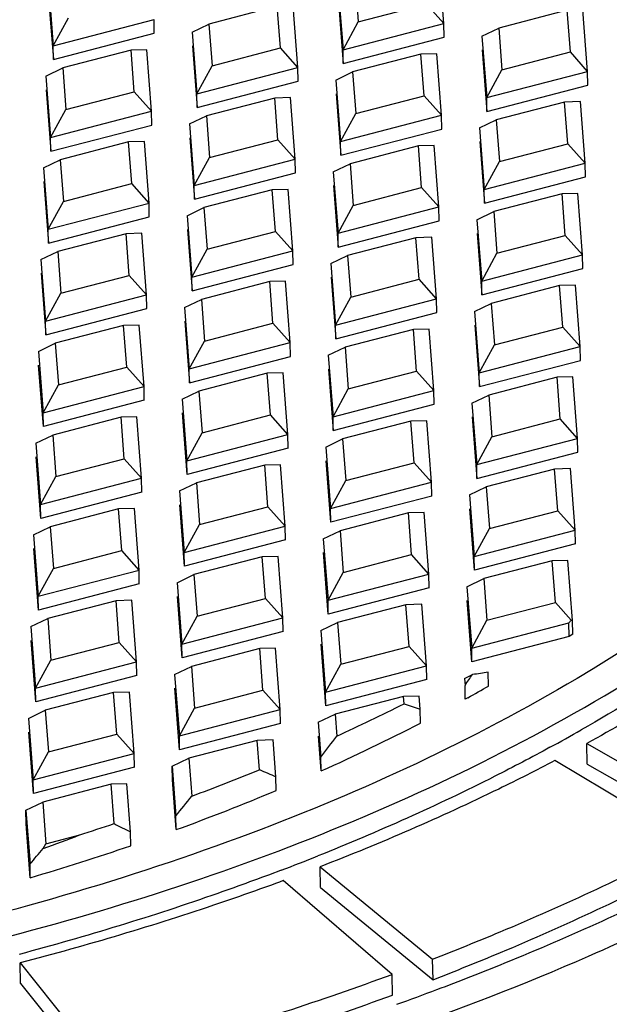
# Model space of a CAD drawing. Units: millimetres. Extents: x -2931 to 6054, y -143 to 5888.
# Drawn here: x 3983 to 4019, y 2815 to 2874 of the extents above; entities that cross this region are included whole.
import ezdxf

# ---------------------------------------------------------------- set-up
doc = ezdxf.new("R2010")
doc.units = ezdxf.units.MM
doc.header["$LTSCALE"] = 38.72
doc.layers.add('EL_BAUGR', color=7, linetype='CONTINUOUS')

msp = doc.modelspace()

# ---------------------------------------------------------------- linework, layer by layer
at = {"layer": 'EL_BAUGR', "color": 7, "linetype": 'Continuous'}
for p, q in [((4008.835, 2873.952), (4008.551, 2877.661)), ((3984.985, 2876.315), (3985.27, 2872.606)), ((4002.464, 2876.075), (4002.749, 2872.366)), ((4003.476, 2876.562), (4003.669, 2874.05)), ((3985.001, 2875.485), (3985.286, 2871.776)), ((3998.783, 2874.988), (3994.661, 2873.914)), ((3998.976, 2872.477), (3998.783, 2874.988)), ((4000.02, 2871.304), (3999.735, 2875.013)), ((4002.481, 2875.246), (4002.765, 2871.537)), ((4003.669, 2874.05), (4007.791, 2875.124)), ((4008.835, 2873.952), (4007.791, 2875.124)), ((3985.27, 2872.606), (3986.19, 2874.29)), ((4016.263, 2874.749), (4012.141, 2873.675)), ((4016.456, 2872.237), (4016.263, 2874.749)), ((4017.5, 2871.065), (4017.215, 2874.774)), ((3985.27, 2872.606), (3991.356, 2874.192)), ((3991.372, 2873.362), (3991.356, 2874.192)), ((3993.649, 2873.427), (3994.661, 2873.914)), ((3994.661, 2873.914), (3994.854, 2871.403)), ((4002.749, 2872.366), (4003.669, 2874.05)), ((4002.749, 2872.366), (4008.835, 2873.952)), ((4008.852, 2873.122), (4008.835, 2873.952)), ((3985.286, 2871.776), (3991.372, 2873.362)), ((3993.649, 2873.427), (3993.934, 2869.718)), ((4002.765, 2871.537), (4008.852, 2873.122)), ((4011.129, 2873.188), (4012.141, 2873.675)), ((4011.129, 2873.188), (4011.414, 2869.479)), ((4012.141, 2873.675), (4012.334, 2871.163)), ((3985.286, 2871.776), (3985.27, 2872.606)), ((3993.665, 2872.598), (3993.95, 2868.889)), ((3989.968, 2872.341), (3985.846, 2871.267)), ((3990.92, 2872.366), (3989.968, 2872.341)), ((3990.161, 2869.829), (3989.968, 2872.341)), ((3991.205, 2868.657), (3990.92, 2872.366)), ((3994.854, 2871.403), (3998.976, 2872.477)), ((4000.02, 2871.304), (3998.976, 2872.477)), ((4002.765, 2871.537), (4002.749, 2872.366)), ((4007.448, 2872.101), (4003.326, 2871.027)), ((4008.4, 2872.126), (4007.448, 2872.101)), ((4007.641, 2869.589), (4007.448, 2872.101)), ((4008.685, 2868.417), (4008.4, 2872.126)), ((4011.145, 2872.358), (4011.43, 2868.649)), ((4012.334, 2871.163), (4016.456, 2872.237)), ((4017.5, 2871.065), (4016.456, 2872.237)), ((3993.934, 2869.718), (3994.854, 2871.403)), ((3984.834, 2870.78), (3985.846, 2871.267)), ((3984.834, 2870.78), (3985.119, 2867.071)), ((3985.846, 2871.267), (3986.039, 2868.755)), ((3993.934, 2869.718), (4000.02, 2871.304)), ((4000.036, 2870.475), (4000.02, 2871.304)), ((4002.314, 2870.54), (4003.326, 2871.027)), ((4003.326, 2871.027), (4003.519, 2868.515)), ((4011.414, 2869.479), (4012.334, 2871.163)), ((4011.414, 2869.479), (4017.5, 2871.065)), ((4017.516, 2870.235), (4017.5, 2871.065)), ((3993.95, 2868.889), (4000.036, 2870.475)), ((4002.314, 2870.54), (4002.599, 2866.831)), ((4011.43, 2868.649), (4017.516, 2870.235)), ((3984.85, 2869.95), (3985.135, 2866.241)), ((3986.039, 2868.755), (3990.161, 2869.829)), ((3991.205, 2868.657), (3990.161, 2869.829)), ((3993.95, 2868.889), (3993.934, 2869.718)), ((4002.33, 2869.71), (4002.615, 2866.001)), ((4003.519, 2868.515), (4007.641, 2869.589)), ((4008.685, 2868.417), (4007.641, 2869.589)), ((3998.633, 2869.453), (3994.511, 2868.379)), ((3999.585, 2869.478), (3998.633, 2869.453)), ((3998.825, 2866.941), (3998.633, 2869.453)), ((3999.87, 2865.769), (3999.585, 2869.478)), ((4011.43, 2868.649), (4011.414, 2869.479)), ((4016.112, 2869.213), (4011.99, 2868.139)), ((4017.065, 2869.238), (4016.112, 2869.213)), ((4016.305, 2866.702), (4016.112, 2869.213)), ((4017.349, 2865.529), (4017.065, 2869.238)), ((3985.119, 2867.071), (3986.039, 2868.755)), ((3985.119, 2867.071), (3991.205, 2868.657)), ((3991.221, 2867.827), (3991.205, 2868.657)), ((3993.499, 2867.892), (3994.511, 2868.379)), ((3994.511, 2868.379), (3994.704, 2865.867)), ((4002.599, 2866.831), (4003.519, 2868.515)), ((4002.599, 2866.831), (4008.685, 2868.417)), ((4008.701, 2867.587), (4008.685, 2868.417)), ((3985.135, 2866.241), (3991.221, 2867.827)), ((3993.499, 2867.892), (3993.783, 2864.183)), ((4010.978, 2867.653), (4011.99, 2868.139)), ((4011.99, 2868.139), (4012.183, 2865.628)), ((4002.615, 2866.001), (4008.701, 2867.587)), ((4010.978, 2867.653), (4011.263, 2863.944)), ((3985.135, 2866.241), (3985.119, 2867.071)), ((3989.817, 2866.806), (3985.695, 2865.732)), ((3990.77, 2866.83), (3989.817, 2866.806)), ((3990.01, 2864.294), (3989.817, 2866.806)), ((3991.054, 2863.121), (3990.77, 2866.83)), ((3993.515, 2867.063), (3993.8, 2863.354)), ((3994.704, 2865.867), (3998.825, 2866.941)), ((3999.87, 2865.769), (3998.825, 2866.941)), ((4002.615, 2866.001), (4002.599, 2866.831)), ((4007.297, 2866.566), (4003.175, 2865.492)), ((4008.249, 2866.591), (4007.297, 2866.566)), ((4007.49, 2864.054), (4007.297, 2866.566)), ((4008.534, 2862.882), (4008.249, 2866.591)), ((4010.995, 2866.823), (4011.279, 2863.114)), ((4012.183, 2865.628), (4016.305, 2866.702)), ((4017.349, 2865.529), (4016.305, 2866.702)), ((3984.684, 2865.245), (3985.695, 2865.732)), ((3985.695, 2865.732), (3985.888, 2863.22)), ((3993.783, 2864.183), (3994.704, 2865.867)), ((3993.783, 2864.183), (3999.87, 2865.769)), ((3999.886, 2864.94), (3999.87, 2865.769)), ((4002.163, 2865.005), (4003.175, 2865.492)), ((4003.175, 2865.492), (4003.368, 2862.98)), ((4011.263, 2863.944), (4012.183, 2865.628)), ((4011.263, 2863.944), (4017.349, 2865.529)), ((4017.365, 2864.7), (4017.349, 2865.529)), ((3984.684, 2865.245), (3984.968, 2861.536)), ((3993.8, 2863.354), (3999.886, 2864.94)), ((4002.163, 2865.005), (4002.448, 2861.296)), ((3984.7, 2864.415), (3984.984, 2860.706)), ((3985.888, 2863.22), (3990.01, 2864.294)), ((3991.054, 2863.121), (3990.01, 2864.294)), ((3993.8, 2863.354), (3993.783, 2864.183)), ((4011.279, 2863.114), (4017.365, 2864.7)), ((3998.482, 2863.918), (3994.36, 2862.844)), ((3999.434, 2863.943), (3998.482, 2863.918)), ((3998.675, 2861.406), (3998.482, 2863.918)), ((3999.719, 2860.234), (3999.434, 2863.943)), ((4002.179, 2864.175), (4002.464, 2860.466)), ((4003.368, 2862.98), (4007.49, 2864.054)), ((4008.534, 2862.882), (4007.49, 2864.054)), ((4011.279, 2863.114), (4011.263, 2863.944)), ((4015.962, 2863.678), (4011.84, 2862.604)), ((4016.914, 2863.703), (4015.962, 2863.678)), ((4016.154, 2861.166), (4015.962, 2863.678)), ((4017.199, 2859.994), (4016.914, 2863.703)), ((3984.968, 2861.536), (3985.888, 2863.22)), ((3984.968, 2861.536), (3991.054, 2863.121)), ((3991.071, 2862.292), (3991.054, 2863.121)), ((3993.348, 2862.357), (3994.36, 2862.844)), ((3994.36, 2862.844), (3994.553, 2860.332)), ((4002.448, 2861.296), (4003.368, 2862.98)), ((4002.448, 2861.296), (4008.534, 2862.882)), ((4008.55, 2862.052), (4008.534, 2862.882)), ((4010.828, 2862.117), (4011.84, 2862.604)), ((4011.84, 2862.604), (4012.033, 2860.092)), ((3984.984, 2860.706), (3991.071, 2862.292)), ((3993.348, 2862.357), (3993.633, 2858.648)), ((4002.464, 2860.466), (4008.55, 2862.052)), ((4010.828, 2862.117), (4011.113, 2858.408)), ((3984.984, 2860.706), (3984.968, 2861.536)), ((3989.667, 2861.27), (3985.545, 2860.196)), ((3990.619, 2861.295), (3989.667, 2861.27)), ((3989.86, 2858.758), (3989.667, 2861.27)), ((3990.904, 2857.586), (3990.619, 2861.295)), ((3993.364, 2861.528), (3993.649, 2857.819)), ((3994.553, 2860.332), (3998.675, 2861.406)), ((3999.719, 2860.234), (3998.675, 2861.406)), ((4002.464, 2860.466), (4002.448, 2861.296)), ((4010.844, 2861.288), (4011.129, 2857.579)), ((4007.146, 2861.031), (4003.025, 2859.957)), ((4008.099, 2861.055), (4007.146, 2861.031)), ((4007.339, 2858.519), (4007.146, 2861.031)), ((4008.384, 2857.346), (4008.099, 2861.055)), ((4012.033, 2860.092), (4016.154, 2861.166)), ((4017.199, 2859.994), (4016.154, 2861.166)), ((3984.533, 2859.709), (3985.545, 2860.196)), ((3985.545, 2860.196), (3985.738, 2857.684)), ((3993.633, 2858.648), (3994.553, 2860.332)), ((3993.633, 2858.648), (3999.719, 2860.234)), ((3999.735, 2859.404), (3999.719, 2860.234)), ((4011.113, 2858.408), (4012.033, 2860.092)), ((3984.533, 2859.709), (3984.818, 2856)), ((4002.013, 2859.47), (4003.025, 2859.957)), ((4002.013, 2859.47), (4002.297, 2855.761)), ((4003.025, 2859.957), (4003.217, 2857.445)), ((4011.113, 2858.408), (4017.199, 2859.994)), ((4017.215, 2859.165), (4017.199, 2859.994)), ((3984.549, 2858.88), (3984.834, 2855.171)), ((3993.649, 2857.819), (3999.735, 2859.404)), ((4011.129, 2857.579), (4017.215, 2859.165)), ((3985.738, 2857.684), (3989.86, 2858.758)), ((3990.904, 2857.586), (3989.86, 2858.758)), ((3993.649, 2857.819), (3993.633, 2858.648)), ((3998.331, 2858.383), (3994.209, 2857.309)), ((3999.284, 2858.408), (3998.331, 2858.383)), ((3998.524, 2855.871), (3998.331, 2858.383)), ((3999.568, 2854.699), (3999.284, 2858.408)), ((4002.029, 2858.64), (4002.314, 2854.931)), ((4003.217, 2857.445), (4007.339, 2858.519)), ((4008.384, 2857.346), (4007.339, 2858.519)), ((4011.129, 2857.579), (4011.113, 2858.408)), ((3984.818, 2856), (3985.738, 2857.684)), ((4015.811, 2858.143), (4011.689, 2857.069)), ((4016.763, 2858.168), (4015.811, 2858.143)), ((4016.004, 2855.631), (4015.811, 2858.143)), ((4017.048, 2854.459), (4016.763, 2858.168)), ((3984.818, 2856), (3990.904, 2857.586)), ((3990.92, 2856.757), (3990.904, 2857.586)), ((3993.197, 2856.822), (3994.209, 2857.309)), ((3994.209, 2857.309), (3994.402, 2854.797)), ((4002.297, 2855.761), (4003.217, 2857.445)), ((4002.297, 2855.761), (4008.384, 2857.346)), ((4008.4, 2856.517), (4008.384, 2857.346)), ((4010.677, 2856.582), (4011.689, 2857.069)), ((4011.689, 2857.069), (4011.882, 2854.557)), ((3984.834, 2855.171), (3990.92, 2856.757)), ((3993.197, 2856.822), (3993.482, 2853.113)), ((4002.314, 2854.931), (4008.4, 2856.517)), ((4010.677, 2856.582), (4010.962, 2852.873)), ((3984.834, 2855.171), (3984.818, 2856)), ((3993.214, 2855.992), (3993.498, 2852.283)), ((3994.402, 2854.797), (3998.524, 2855.871)), ((3999.568, 2854.699), (3998.524, 2855.871)), ((3989.516, 2855.735), (3985.394, 2854.661)), ((3990.468, 2855.76), (3989.516, 2855.735)), ((3989.709, 2853.223), (3989.516, 2855.735)), ((3990.753, 2852.051), (3990.468, 2855.76)), ((4002.314, 2854.931), (4002.297, 2855.761)), ((4006.996, 2855.495), (4002.874, 2854.421)), ((4007.948, 2855.52), (4006.996, 2855.495)), ((4007.189, 2852.983), (4006.996, 2855.495)), ((4008.233, 2851.811), (4007.948, 2855.52)), ((4010.693, 2855.753), (4010.978, 2852.044)), ((4011.882, 2854.557), (4016.004, 2855.631)), ((4017.048, 2854.459), (4016.004, 2855.631)), ((3993.482, 2853.113), (3994.402, 2854.797)), ((3993.482, 2853.113), (3999.568, 2854.699)), ((3999.585, 2853.869), (3999.568, 2854.699)), ((3984.382, 2854.174), (3985.394, 2854.661)), ((3984.382, 2854.174), (3984.667, 2850.465)), ((3985.394, 2854.661), (3985.587, 2852.149)), ((4001.862, 2853.934), (4002.874, 2854.421)), ((4002.874, 2854.421), (4003.067, 2851.909)), ((4010.962, 2852.873), (4011.882, 2854.557)), ((4010.962, 2852.873), (4017.048, 2854.459)), ((4017.064, 2853.629), (4017.048, 2854.459)), ((3993.498, 2852.283), (3999.585, 2853.869)), ((4001.862, 2853.934), (4002.147, 2850.225)), ((4010.978, 2852.044), (4017.064, 2853.629)), ((3984.683, 2849.636), (3984.398, 2853.345)), ((3985.587, 2852.149), (3989.709, 2853.223)), ((3990.753, 2852.051), (3989.709, 2853.223)), ((3993.498, 2852.283), (3993.482, 2853.113)), ((4001.878, 2853.105), (4002.163, 2849.396)), ((4003.067, 2851.909), (4007.189, 2852.983)), ((4008.233, 2851.811), (4007.189, 2852.983)), ((3998.181, 2852.848), (3994.059, 2851.774)), ((3999.133, 2852.873), (3998.181, 2852.848)), ((3998.374, 2850.336), (3998.181, 2852.848)), ((3999.418, 2849.164), (3999.133, 2852.873)), ((4010.978, 2852.044), (4010.962, 2852.873)), ((4015.66, 2852.608), (4011.538, 2851.534)), ((4016.613, 2852.633), (4015.66, 2852.608)), ((4015.853, 2850.096), (4015.66, 2852.608)), ((4016.897, 2848.924), (4016.613, 2852.633)), ((3984.667, 2850.465), (3985.587, 2852.149)), ((3984.667, 2850.465), (3990.753, 2852.051)), ((3990.769, 2851.221), (3990.753, 2852.051)), ((3993.047, 2851.287), (3994.059, 2851.774)), ((3994.059, 2851.774), (3994.252, 2849.262)), ((4002.147, 2850.225), (4003.067, 2851.909)), ((4002.147, 2850.225), (4008.233, 2851.811)), ((4008.249, 2850.982), (4008.233, 2851.811)), ((3990.769, 2851.221), (3984.683, 2849.636)), ((3993.047, 2851.287), (3993.332, 2847.578)), ((4010.526, 2851.047), (4011.538, 2851.534)), ((4011.538, 2851.534), (4011.731, 2849.022)), ((4002.163, 2849.396), (4008.249, 2850.982)), ((4010.526, 2851.047), (4010.811, 2847.338)), ((3984.683, 2849.636), (3984.667, 2850.465)), ((3989.365, 2850.2), (3985.244, 2849.126)), ((3990.318, 2850.225), (3989.365, 2850.2)), ((3989.558, 2847.688), (3989.365, 2850.2)), ((3990.603, 2846.516), (3990.318, 2850.225)), ((3993.348, 2846.748), (3993.063, 2850.457)), ((3994.252, 2849.262), (3998.374, 2850.336)), ((3999.418, 2849.164), (3998.374, 2850.336)), ((4002.163, 2849.396), (4002.147, 2850.225)), ((4006.845, 2849.96), (4002.723, 2848.886)), ((4007.798, 2849.985), (4006.845, 2849.96)), ((4007.038, 2847.448), (4006.845, 2849.96)), ((4008.082, 2846.276), (4007.798, 2849.985)), ((4010.543, 2850.217), (4010.827, 2846.508)), ((4011.731, 2849.022), (4015.853, 2850.096)), ((4016.897, 2848.924), (4015.853, 2850.096)), ((3984.232, 2848.639), (3985.244, 2849.126)), ((3985.244, 2849.126), (3985.436, 2846.614)), ((3993.332, 2847.578), (3994.252, 2849.262)), ((3993.332, 2847.578), (3999.418, 2849.164)), ((3999.434, 2848.334), (3999.418, 2849.164)), ((4001.711, 2848.399), (4002.723, 2848.886)), ((4002.723, 2848.886), (4002.916, 2846.374)), ((4010.811, 2847.338), (4011.731, 2849.022)), ((4010.811, 2847.338), (4016.897, 2848.924)), ((4016.914, 2848.094), (4016.897, 2848.924)), ((3984.232, 2848.639), (3984.516, 2844.93)), ((3999.434, 2848.334), (3993.348, 2846.748)), ((4001.711, 2848.399), (4001.996, 2844.69)), ((3984.533, 2844.1), (3984.248, 2847.809)), ((3985.436, 2846.614), (3989.558, 2847.688)), ((3990.603, 2846.516), (3989.558, 2847.688)), ((3993.348, 2846.748), (3993.332, 2847.578)), ((4002.012, 2843.861), (4001.727, 2847.57)), ((4010.827, 2846.508), (4016.914, 2848.094)), ((3998.03, 2847.312), (3993.908, 2846.238)), ((3998.982, 2847.337), (3998.03, 2847.312)), ((3998.223, 2844.801), (3998.03, 2847.312)), ((3999.267, 2843.628), (3998.982, 2847.337)), ((4002.916, 2846.374), (4007.038, 2847.448)), ((4008.082, 2846.276), (4007.038, 2847.448)), ((4010.827, 2846.508), (4010.811, 2847.338)), ((4015.51, 2847.073), (4011.388, 2845.999)), ((4016.462, 2847.098), (4015.51, 2847.073)), ((4015.703, 2844.561), (4015.51, 2847.073)), ((4016.747, 2843.389), (4016.462, 2847.098)), ((3984.516, 2844.93), (3985.436, 2846.614)), ((3984.516, 2844.93), (3990.603, 2846.516)), ((3990.619, 2845.686), (3990.603, 2846.516)), ((4001.996, 2844.69), (4002.916, 2846.374)), ((3992.896, 2845.752), (3993.908, 2846.238)), ((3993.908, 2846.238), (3994.101, 2843.727)), ((4001.996, 2844.69), (4008.082, 2846.276)), ((4008.098, 2845.447), (4008.082, 2846.276)), ((4010.376, 2845.512), (4011.388, 2845.999)), ((4011.388, 2845.999), (4011.581, 2843.487)), ((3990.619, 2845.686), (3984.533, 2844.1)), ((3992.896, 2845.752), (3993.181, 2842.043)), ((4008.098, 2845.447), (4002.012, 2843.861)), ((4010.376, 2845.512), (4010.661, 2841.803)), ((3984.533, 2844.1), (3984.516, 2844.93)), ((3989.215, 2844.665), (3985.093, 2843.591)), ((3990.167, 2844.69), (3989.215, 2844.665)), ((3989.408, 2842.153), (3989.215, 2844.665)), ((3990.452, 2840.981), (3990.167, 2844.69)), ((3993.197, 2841.213), (3992.912, 2844.922)), ((3994.101, 2843.727), (3998.223, 2844.801)), ((3999.267, 2843.628), (3998.223, 2844.801)), ((4002.012, 2843.861), (4001.996, 2844.69)), ((4010.677, 2840.973), (4010.392, 2844.682)), ((4006.695, 2844.425), (4002.573, 2843.351)), ((4007.647, 2844.45), (4006.695, 2844.425)), ((4006.887, 2841.913), (4006.695, 2844.425)), ((4007.932, 2840.741), (4007.647, 2844.45)), ((4011.581, 2843.487), (4015.703, 2844.561)), ((4016.747, 2843.389), (4015.703, 2844.561)), ((3984.081, 2843.104), (3985.093, 2843.591)), ((3985.093, 2843.591), (3985.286, 2841.079)), ((3993.181, 2842.043), (3994.101, 2843.727)), ((3993.181, 2842.043), (3999.267, 2843.628)), ((3999.283, 2842.799), (3999.267, 2843.628)), ((4010.661, 2841.803), (4011.581, 2843.487)), ((4010.661, 2841.803), (4016.747, 2843.389)), ((4016.763, 2842.559), (4016.747, 2843.389)), ((3984.081, 2843.104), (3984.366, 2839.395)), ((3999.283, 2842.799), (3993.197, 2841.213)), ((4001.561, 2842.864), (4002.573, 2843.351)), ((4001.561, 2842.864), (4001.845, 2839.155)), ((4002.573, 2843.351), (4002.766, 2840.839)), ((3984.382, 2838.565), (3984.097, 2842.274)), ((4016.763, 2842.559), (4010.677, 2840.973)), ((3985.286, 2841.079), (3989.408, 2842.153)), ((3990.452, 2840.981), (3989.408, 2842.153)), ((3993.197, 2841.213), (3993.181, 2842.043)), ((3997.879, 2841.777), (3993.758, 2840.703)), ((3998.832, 2841.802), (3997.879, 2841.777)), ((3998.072, 2839.265), (3997.879, 2841.777)), ((3999.117, 2838.093), (3998.832, 2841.802)), ((4001.862, 2838.326), (4001.577, 2842.034)), ((4002.766, 2840.839), (4006.887, 2841.913)), ((4007.932, 2840.741), (4006.887, 2841.913)), ((4010.677, 2840.973), (4010.661, 2841.803)), ((3984.366, 2839.395), (3985.286, 2841.079)), ((4015.359, 2841.538), (4011.237, 2840.464)), ((4016.311, 2841.562), (4015.359, 2841.538)), ((4015.552, 2839.026), (4015.359, 2841.538)), ((4016.59, 2837.938), (4016.311, 2841.562)), ((3984.366, 2839.395), (3990.452, 2840.981)), ((3990.468, 2840.151), (3990.452, 2840.981)), ((3992.746, 2840.216), (3993.758, 2840.703)), ((3993.758, 2840.703), (3993.95, 2838.191)), ((4001.845, 2839.155), (4002.766, 2840.839)), ((4001.845, 2839.155), (4007.932, 2840.741)), ((4007.948, 2839.911), (4007.932, 2840.741)), ((4010.225, 2839.977), (4011.237, 2840.464)), ((4011.237, 2840.464), (4011.43, 2837.952)), ((3990.468, 2840.151), (3984.382, 2838.565)), ((3992.746, 2840.216), (3993.03, 2836.507)), ((4007.948, 2839.911), (4001.862, 2838.326)), ((4010.225, 2839.977), (4010.51, 2836.268)), ((3984.382, 2838.565), (3984.366, 2839.395)), ((3993.046, 2835.678), (3992.762, 2839.387)), ((3993.95, 2838.191), (3998.072, 2839.265)), ((3999.117, 2838.093), (3998.072, 2839.265)), ((3989.064, 2839.13), (3984.942, 2838.056)), ((3990.017, 2839.154), (3989.064, 2839.13)), ((3989.257, 2836.618), (3989.064, 2839.13)), ((3990.301, 2835.445), (3990.017, 2839.154)), ((4001.862, 2838.326), (4001.845, 2839.155)), ((4006.544, 2838.89), (4002.422, 2837.816)), ((4007.496, 2838.915), (4006.544, 2838.89)), ((4006.737, 2836.378), (4006.544, 2838.89)), ((4007.781, 2835.206), (4007.496, 2838.915)), ((4010.526, 2835.438), (4010.241, 2839.147)), ((4011.43, 2837.952), (4015.552, 2839.026)), ((4016.505, 2837.956), (4015.552, 2839.026)), ((3983.93, 2837.569), (3984.942, 2838.056)), ((3984.942, 2838.056), (3985.135, 2835.544)), ((3993.03, 2836.507), (3993.95, 2838.191)), ((3993.03, 2836.507), (3999.117, 2838.093)), ((3999.133, 2837.264), (3999.117, 2838.093)), ((3983.93, 2837.569), (3984.215, 2833.86)), ((4001.41, 2837.329), (4002.422, 2837.816)), ((4002.422, 2837.816), (4002.615, 2835.304)), ((4010.51, 2836.268), (4011.43, 2837.952)), ((4010.51, 2836.268), (4016.371, 2837.795)), ((4016.387, 2836.965), (4016.371, 2837.795)), ((4016.606, 2837.109), (4016.59, 2837.938)), ((3999.133, 2837.264), (3993.046, 2835.678)), ((4001.41, 2837.329), (4001.695, 2833.62)), ((4016.387, 2836.965), (4010.526, 2835.438)), ((4016.606, 2837.109), (4016.387, 2836.965)), ((3984.231, 2833.03), (3983.947, 2836.739)), ((3985.135, 2835.544), (3989.257, 2836.618)), ((3990.301, 2835.445), (3989.257, 2836.618)), ((3993.046, 2835.678), (3993.03, 2836.507)), ((3998.681, 2836.267), (3997.729, 2836.242)), ((3998.966, 2832.558), (3998.681, 2836.267)), ((4001.711, 2832.79), (4001.426, 2836.499)), ((4002.615, 2835.304), (4006.737, 2836.378)), ((4007.781, 2835.206), (4006.737, 2836.378)), ((4010.526, 2835.438), (4010.51, 2836.268)), ((3997.729, 2836.242), (3993.607, 2835.168)), ((3997.922, 2833.73), (3997.729, 2836.242)), ((3984.215, 2833.86), (3985.135, 2835.544)), ((3984.215, 2833.86), (3990.301, 2835.445)), ((3990.317, 2834.616), (3990.301, 2835.445)), ((3992.595, 2834.681), (3993.607, 2835.168)), ((3993.607, 2835.168), (3993.8, 2832.656)), ((4001.695, 2833.62), (4002.615, 2835.304)), ((4001.695, 2833.62), (4007.781, 2835.206)), ((4007.797, 2834.376), (4007.781, 2835.206)), ((3990.317, 2834.616), (3984.231, 2833.03)), ((3992.595, 2834.681), (3992.88, 2830.972)), ((4010.075, 2834.441), (4010.555, 2834.673)), ((4011.524, 2833.985), (4011.508, 2834.815)), ((4007.797, 2834.376), (4001.711, 2832.79)), ((4010.075, 2834.441), (4010.107, 2834.025)), ((4010.123, 2833.195), (4010.107, 2834.025)), ((3984.231, 2833.03), (3984.215, 2833.86)), ((3988.914, 2833.594), (3984.792, 2832.52)), ((3989.866, 2833.619), (3988.914, 2833.594)), ((3989.106, 2831.082), (3988.914, 2833.594)), ((3990.151, 2829.91), (3989.866, 2833.619)), ((3992.896, 2830.143), (3992.611, 2833.852)), ((3993.8, 2832.656), (3997.922, 2833.73)), ((3998.966, 2832.558), (3997.922, 2833.73)), ((4001.711, 2832.79), (4001.695, 2833.62)), ((4006.393, 2833.355), (4002.271, 2832.281)), ((4007.346, 2833.38), (4006.393, 2833.355)), ((4006.427, 2832.915), (4006.393, 2833.355)), ((4007.407, 2832.579), (4007.346, 2833.38)), ((4010.276, 2833.28), (4010.123, 2833.195)), ((3983.78, 2832.033), (3984.792, 2832.52)), ((3984.792, 2832.52), (3984.985, 2830.008)), ((3992.88, 2830.972), (3993.8, 2832.656)), ((3992.88, 2830.972), (3998.966, 2832.558)), ((3998.982, 2831.728), (3998.966, 2832.558)), ((4001.259, 2831.794), (4002.271, 2832.281)), ((4002.271, 2832.281), (4002.373, 2830.962)), ((4007.423, 2831.749), (4007.407, 2832.579)), ((3983.78, 2832.033), (3984.065, 2828.324)), ((3998.982, 2831.728), (3992.896, 2830.143)), ((4001.259, 2831.794), (4001.421, 2829.693)), ((3984.081, 2827.495), (3983.796, 2831.204)), ((3984.985, 2830.008), (3989.106, 2831.082)), ((3990.151, 2829.91), (3989.106, 2831.082)), ((3992.896, 2830.143), (3992.88, 2830.972)), ((4001.437, 2828.864), (4001.276, 2830.964)), ((3997.578, 2830.707), (3993.456, 2829.633)), ((3998.53, 2830.732), (3997.578, 2830.707)), ((3997.714, 2828.938), (3997.578, 2830.707)), ((3998.701, 2828.512), (3998.53, 2830.732)), ((4017.47, 2829.273), (4017.446, 2830.517)), ((4017.446, 2830.517), (4025.89, 2825.715)), ((3984.065, 2828.324), (3984.985, 2830.008)), ((3984.065, 2828.324), (3990.151, 2829.91)), ((3990.167, 2829.081), (3990.151, 2829.91)), ((3992.444, 2829.146), (3993.456, 2829.633)), ((3992.444, 2829.146), (3992.674, 2826.149)), ((3992.46, 2828.316), (3992.444, 2829.146)), ((3993.456, 2829.633), (3993.632, 2827.338)), ((4001.437, 2828.864), (4001.421, 2829.693)), ((4023.76, 2824.572), (4015.515, 2829.481)), ((4017.47, 2829.273), (4025.914, 2824.471)), ((3990.167, 2829.081), (3984.081, 2827.495)), ((3984.081, 2827.495), (3984.065, 2828.324)), ((3988.763, 2828.059), (3984.641, 2826.985)), ((3989.715, 2828.084), (3988.763, 2828.059)), ((3988.946, 2825.681), (3988.763, 2828.059)), ((3989.938, 2825.181), (3989.715, 2828.084)), ((3992.691, 2825.319), (3992.46, 2828.316)), ((3998.717, 2827.683), (3998.701, 2828.512)), ((3983.629, 2826.498), (3984.641, 2826.985)), ((3984.641, 2826.985), (3984.834, 2824.473)), ((3983.629, 2826.498), (3983.878, 2823.252)), ((3983.645, 2825.669), (3983.629, 2826.498)), ((3983.895, 2822.422), (3983.645, 2825.669)), ((3992.691, 2825.319), (3992.674, 2826.149)), ((3984.834, 2824.473), (3986.871, 2825.004)), ((3989.954, 2824.352), (3989.938, 2825.181)), ((3984.671, 2824.175), (3984.834, 2824.473)), ((3983.895, 2822.422), (3983.878, 2823.252)), ((4001.389, 2821.837), (4001.365, 2823.082)), ((4001.365, 2823.082), (4008.152, 2817.513)), ((4005.708, 2816.589), (3999.149, 2822.243)), ((4001.389, 2821.837), (4008.176, 2816.269)), ((3983.307, 2816.043), (3983.283, 2817.288)), ((3983.283, 2817.288), (3988.206, 2811.122)), ((4008.176, 2816.269), (4008.152, 2817.513)), ((4005.732, 2815.344), (4005.708, 2816.589)), ((3983.307, 2816.043), (3988.231, 2809.878))]:
    msp.add_line(p, q, dxfattribs=at)
for centre, radius, start, end in [((3959.365, 2924.842), 104.764, 299.07541, 299.85896), ((3953.151, 2938.318), 118.102, 294.63092, 296.81431), ((3953.199, 2936.591), 118.033, 294.1217, 297.34801), ((3960.646, 2930.286), 113.926, 298.62738, 299.70896), ((3946.441, 2953.724), 134.909, 290.47507, 292.33698), ((3946.483, 2952.009), 134.854, 290.03852, 292.78915), ((3941.886, 2966.444), 148.421, 287.64312, 288.48556), ((3941.422, 2966.276), 149.993, 286.44918, 288.87867), ((3947.121, 2959.128), 145.807, 290.8533, 291.78375), ((3947.095, 2978.12), 173.634, 289.83174, 290.67693)]:
    msp.add_arc(centre, radius, start, end, dxfattribs=at)
for centre, major_axis, ratio, start_param, end_param in [((3933.95, 2956.641), (-51.169, 141.265), 0.672853, -2.766698, -2.764776), ((3934.26, 2940.752), (105.016, -99.22), 0.293001, -0.445411, -0.444223), ((3936.669, 2816.952), (100.025, 105.869), 0.317036, 5.158523, 5.164458), ((3937.132, 2793.119), (106.312, 38.509), 0.183636, 0.731706, 0.744118), ((3934.414, 2932.807), (105.016, -99.22), 0.293001, -0.578746, -0.566697), ((3936.523, 2824.42), (100.025, 105.869), 0.317036, -1.232029, -1.220534), ((3934.56, 2925.34), (105.016, -99.22), 0.293001, -0.682517, -0.671358), ((3936.378, 2831.888), (100.025, 105.869), 0.317036, -1.331716, -1.320942), ((3934.705, 2917.872), (105.016, -99.22), 0.293001, -0.779696, -0.769161), ((3933.777, 2965.538), (-51.169, 141.265), 0.672853, -3.144494, -3.121237), ((3936.233, 2839.356), (100.025, 105.869), 0.317036, -1.426, -1.417564)]:
    msp.add_ellipse(centre, major_axis=major_axis, ratio=ratio, start_param=start_param, end_param=end_param, dxfattribs=at)
for points, knots in [([(4042.973, 2859.102), (4036.996, 2848.73), (4021.381, 2835.706), (3996.775, 2824.321), (3965.819, 2815.419), (3924.49, 2812.187), (3891.332, 2817.587), (3875.902, 2822.73)], [0, 0, 0, 0, 0.198568, 0.3191, 0.45072, 0.730217, 1, 1, 1, 1]), ([(4029.45, 2838.165), (4028.527, 2837.48), (4024.661, 2834.724), (4020.599, 2832.248), (4017.446, 2830.517)], [0, 0, 0, 0, 0.242219, 1, 1, 1, 1]), ([(3843.304, 2837.056), (3855.07, 2828.505), (3884.893, 2816.207), (3933.477, 2810.605), (3982.433, 2816.598), (4012.735, 2829.012), (4024.994, 2837.57)], [0, 0, 0, 0, 0.229242, 0.495559, 0.764363, 1, 1, 1, 1]), ([(4025.579, 2836.719), (4024.912, 2836.246), (4022.156, 2834.347), (4019.303, 2832.588), (4017.107, 2831.335)], [0, 0, 0, 0, 0.24438, 1, 1, 1, 1]), ([(4015.229, 2830.287), (4014.129, 2829.686), (4009.565, 2827.29), (4004.852, 2825.181), (4001.23, 2823.733)], [0, 0, 0, 0, 0.243264, 1, 1, 1, 1]), ([(4015.515, 2829.481), (4014.399, 2828.894), (4009.778, 2826.556), (4005.017, 2824.496), (4001.365, 2823.082)], [0, 0, 0, 0, 0.243599, 1, 1, 1, 1]), ([(4043.549, 2826.162), (4041.242, 2824.45), (4031.117, 2817.56), (4019.994, 2812.202), (4011.26, 2808.82)], [0, 0, 0, 0, 0.234709, 1, 1, 1, 1]), ([(4031.272, 2824.508), (4026.821, 2821.982), (4007.007, 2812.212), (3985.343, 2806.496), (3968.599, 2803.926)], [0, 0, 0, 0, 0.231985, 1, 1, 1, 1]), ([(4008.152, 2817.513), (4009.517, 2818.042), (4014.816, 2820.175), (4020, 2822.596), (4023.76, 2824.572)], [0, 0, 0, 0, 0.25634, 1, 1, 1, 1]), ([(4008.176, 2816.269), (4009.541, 2816.798), (4014.84, 2818.931), (4020.024, 2821.352), (4023.784, 2823.327)], [0, 0, 0, 0, 0.25634, 1, 1, 1, 1]), ([(3999.025, 2822.872), (3997.758, 2822.39), (3992.561, 2820.491), (3987.263, 2818.872), (3983.227, 2817.796)], [0, 0, 0, 0, 0.244958, 1, 1, 1, 1]), ([(3999.149, 2822.243), (3997.874, 2821.773), (3992.65, 2819.921), (3987.331, 2818.339), (3983.283, 2817.288)], [0, 0, 0, 0, 0.245213, 1, 1, 1, 1]), ([(4008.405, 2815.67), (4009.777, 2816.188), (4015.11, 2818.279), (4020.334, 2820.649), (4024.131, 2822.583)], [0, 0, 0, 0, 0.256053, 1, 1, 1, 1]), ([(3988.206, 2811.122), (3989.713, 2811.514), (3995.612, 2813.12), (4001.434, 2815.01), (4005.708, 2816.589)], [0, 0, 0, 0, 0.254653, 1, 1, 1, 1]), ([(3988.231, 2809.878), (3989.737, 2810.269), (3995.636, 2811.876), (4001.458, 2813.765), (4005.732, 2815.344)], [0, 0, 0, 0, 0.254653, 1, 1, 1, 1])]:
    msp.add_open_spline(points, degree=3, knots=knots, dxfattribs=at)

doc.saveas('drawing.dxf')
